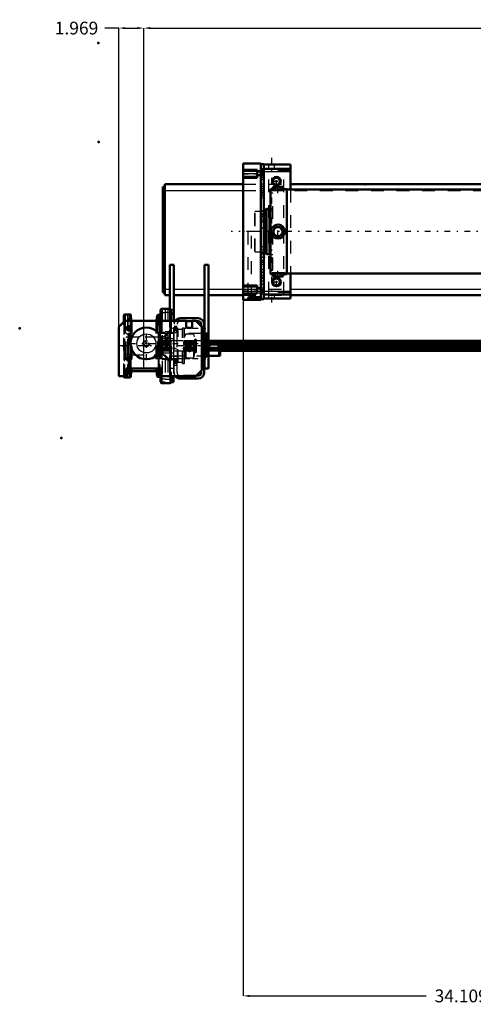
# Model space of a CAD drawing. Units: inches. Extents: x 16 to 190, y 17 to 173.
# Drawn here: x 16 to 51, y 22 to 99 of the extents above; entities that cross this region are included whole.
import ezdxf

# ---------------------------------------------------------------- set-up
doc = ezdxf.new("R2010")
doc.units = ezdxf.units.IN
doc.header["$MEASUREMENT"] = 0
doc.linetypes.add('Center', pattern=[1.5, 0.45, -0.5, 0.05, -0.5])
doc.linetypes.add('Dashed', pattern=[2, 1, -1])
for name, color, linetype, lineweight in [('2d ConnectionPoints', 7, 'Continuous', 50), ('AM_0', 7, 'Continuous', 50), ('AM_4', 3, 'Continuous', 25), ('AM_5', 3, 'Continuous', 25), ('AM_7', 7, 'Center', 25), ('AM_9', 6, 'Dashed', 25)]:
    doc.layers.add(name, color=color, linetype=linetype, lineweight=lineweight)
doc.dimstyles.get("Standard").update_dxf_attribs({"dimtxt": 0.18, "dimasz": 0.18, "dimexe": 0.18, "dimexo": 0.0625, "dimgap": 0.09, "dimtad": 0, "dimtih": 1, "dimtoh": 1, "dimdec": 4, "dimzin": 0, "dimdsep": 46, "dimtxsty": 'Standard', "dimcen": 0.09, "dimadec": 0, "dimazin": 0, "dimtfac": 1, "dimtdec": 4, "dimtofl": 0, "dimtmove": 0, "dimatfit": 3, "dimfxl": 0, "dimtolj": 1, "dimtzin": 0, "dimarcsym": 0})

# ---------------------------------------------------------------- blocks, each defined once
blk = doc.blocks.new('7_5040360_1_0_in_QZBK3_1_1_GN_Wire_Rope_Hoist_900')
at = {"layer": 'AM_7'}
blk.add_line((26.776, 72.979), (31.453, 72.979), dxfattribs=at)
blk = doc.blocks.new('8_5040360_2_0_in_QZBK3_1_1_GN_Wire_Rope_Hoist_900')
at = {"layer": 'AM_0'}
for p, q in [((31.162, 73.57), (30.335, 73.57)), ((31.162, 73.57), (31.162, 72.389)), ((31.241, 73.524), (31.162, 73.57)), ((31.241, 73.524), (31.241, 72.434)), ((30.335, 72.389), (31.162, 72.389)), ((31.162, 72.389), (31.241, 72.434))]:
    blk.add_line(p, q, dxfattribs=at)
at = {"layer": 'AM_9'}
for p, q in [((27.036, 73.845), (26.989, 73.818)), ((26.989, 73.818), (26.989, 72.141)), ((27.036, 73.845), (27.036, 72.113)), ((27.304, 73.845), (27.036, 73.845)), ((30.335, 73.57), (27.383, 73.57)), ((27.383, 73.57), (27.383, 72.389)), ((27.383, 72.389), (30.335, 72.389)), ((26.989, 72.141), (27.036, 72.113)), ((27.036, 72.113), (27.304, 72.113))]:
    blk.add_line(p, q, dxfattribs=at)
for centre, start, end in [((27.383, 73.648), 180, 270), ((27.383, 72.31), 90, 180)]:
    blk.add_arc(centre, 0.0787, start, end, dxfattribs=at)
blk = doc.blocks.new('16_21273036001773_8_0_in_QZBK3_1_1_GN_Wire_Rope_Hoist_900')
at = {"layer": 'AM_0'}
for p, q in [((87.624, 73.57), (31.162, 73.57)), ((31.176, 73.562), (87.624, 73.562)), ((31.241, 73.481), (87.624, 73.481)), ((31.241, 73.437), (87.624, 73.437)), ((31.241, 73.301), (87.624, 73.301)), ((31.241, 73.26), (87.624, 73.26)), ((31.241, 73.092), (87.624, 73.092)), ((31.241, 73.051), (87.624, 73.051)), ((31.241, 72.915), (87.624, 72.915)), ((31.241, 72.871), (87.624, 72.871)), ((31.241, 72.79), (87.624, 72.79)), ((31.241, 72.782), (87.624, 72.782))]:
    blk.add_line(p, q, dxfattribs=at)
at = {"layer": 'AM_7'}
blk.add_line((99.672, 73.176), (22.854, 73.176), dxfattribs=at)
at = {"layer": 'AM_9'}
for p, q in [((26.385, 73.57), (26.346, 73.471)), ((26.346, 73.471), (26.346, 72.881)), ((26.354, 73.481), (31.241, 73.481)), ((26.354, 73.481), (26.354, 73.397)), ((26.354, 73.397), (87.828, 73.397)), ((26.354, 73.26), (26.354, 73.092)), ((26.354, 73.26), (31.241, 73.26)), ((27.304, 73.57), (26.385, 73.57)), ((26.385, 73.57), (26.385, 73.562)), ((26.385, 73.562), (31.176, 73.562)), ((26.385, 73.437), (31.241, 73.437)), ((26.385, 73.437), (26.385, 73.301)), ((26.385, 73.301), (31.241, 73.301)), ((26.346, 72.881), (26.385, 72.782)), ((26.354, 73.092), (31.241, 73.092)), ((26.354, 72.955), (87.828, 72.955)), ((26.354, 72.955), (26.354, 72.871)), ((26.354, 72.871), (31.241, 72.871)), ((26.385, 73.051), (31.241, 73.051)), ((26.385, 73.051), (26.385, 72.915)), ((26.385, 72.915), (31.241, 72.915)), ((26.385, 72.79), (31.241, 72.79)), ((26.385, 72.79), (26.385, 72.782)), ((26.385, 72.782), (31.241, 72.782))]:
    blk.add_line(p, q, dxfattribs=at)
blk = doc.blocks.new('20_5771850_3_0_in_QZBK3_1_1_GN_Wire_Rope_Hoist_900')
at = {"layer": 'AM_0'}
blk.add_circle((25.473, 73.373), 1.24, dxfattribs=at)
at = {"layer": 'AM_4'}
blk.add_circle((25.473, 73.373), 0.748, dxfattribs=at)
at = {"layer": 'AM_7'}
for p, q in [((25.473, 72.071), (25.473, 74.675)), ((24.171, 73.373), (26.775, 73.373))]:
    blk.add_line(p, q, dxfattribs=at)
at = {"layer": 'AM_9'}
for radius in [0.236, 0.194]:
    blk.add_circle((25.473, 73.373), radius, dxfattribs=at)
blk = doc.blocks.new('21_5771850_4_0_in_QZBK3_1_1_GN_Wire_Rope_Hoist_900')
at = {"layer": 'AM_5'}
blk.add_arc((25.473, 73.373), 0.194, 75, 15, dxfattribs=at)
blk = doc.blocks.new('22_2425001400_2_0_in_QZBK3_1_1_GN_Wire_Rope_Hoist_900')
at = {"layer": 'AM_0'}
for p, q in [((23.707, 75.071), (23.707, 75.558)), ((23.812, 75.637), (23.786, 75.637)), ((26.547, 75.624), (26.528, 75.605)), ((26.547, 75.616), (26.547, 75.624)), ((26.556, 75.624), (26.547, 75.624)), ((23.707, 70.794), (23.707, 70.814)), ((23.786, 70.715), (23.812, 70.715)), ((26.528, 70.747), (26.547, 70.728)), ((26.547, 70.728), (26.547, 70.736)), ((26.547, 70.728), (26.556, 70.728)), ((27.345, 70.266), (27.342, 70.266)), ((27.409, 70.33), (27.581, 70.33)), ((27.581, 70.814), (27.581, 70.33))]:
    blk.add_line(p, q, dxfattribs=at)
for centre, start, end in [((23.786, 75.558), 90, 180), ((23.786, 70.794), 180, 270)]:
    blk.add_arc(centre, 0.0787, start, end, dxfattribs=at)
at = {"layer": 'AM_4'}
for p, q in [((23.786, 75.633), (23.786, 75.637)), ((23.786, 70.715), (23.786, 70.719))]:
    blk.add_line(p, q, dxfattribs=at)
at = {"layer": 'AM_9'}
for p, q in [((23.786, 70.719), (23.786, 75.633)), ((24.055, 75.598), (24.013, 75.637)), ((24.013, 70.715), (24.013, 75.637)), ((24.081, 75.189), (24.055, 75.598)), ((24.055, 70.754), (24.055, 75.598)), ((26.507, 75.585), (26.472, 75.188)), ((26.528, 75.605), (26.507, 75.585)), ((26.507, 70.767), (26.507, 75.585)), ((26.547, 70.736), (26.547, 75.616)), ((26.699, 75.624), (26.556, 75.624)), ((26.699, 70.656), (26.699, 75.696)), ((26.715, 75.696), (26.699, 75.696)), ((26.715, 76.022), (26.715, 70.33)), ((26.951, 76.022), (26.715, 76.022)), ((26.951, 75.765), (26.715, 75.765)), ((27.146, 76.086), (26.951, 76.086)), ((26.951, 76.086), (26.951, 70.266)), ((27.146, 75.799), (26.951, 75.799)), ((27.146, 76.086), (27.146, 70.266)), ((27.15, 76.022), (27.146, 76.022)), ((27.15, 75.765), (27.146, 75.765)), ((27.15, 76.086), (27.15, 70.266)), ((27.345, 76.086), (27.15, 76.086)), ((27.345, 75.799), (27.15, 75.799)), ((27.289, 75.641), (27.289, 70.711)), ((27.581, 75.641), (27.289, 75.641)), ((27.345, 76.086), (27.345, 70.266)), ((27.345, 76.022), (27.581, 76.022)), ((27.345, 75.765), (27.581, 75.765)), ((27.581, 76.022), (27.581, 70.814)), ((23.707, 70.814), (23.707, 75.071)), ((24.081, 71.163), (24.081, 75.189)), ((24.129, 71.208), (24.129, 75.145)), ((26.425, 71.208), (26.425, 75.145)), ((26.472, 71.164), (26.472, 75.188)), ((24.199, 73.865), (23.707, 74.357)), ((26.951, 74.232), (26.715, 74.232)), ((27.289, 74.357), (26.797, 73.865)), ((27.146, 74.266), (26.951, 74.266)), ((27.15, 74.232), (27.146, 74.232)), ((27.345, 74.266), (27.15, 74.266)), ((27.345, 74.232), (27.581, 74.232)), ((27.621, 74.436), (27.581, 74.408)), ((27.621, 71.916), (27.621, 74.436)), ((27.899, 74.436), (27.621, 74.436)), ((27.955, 74.456), (27.899, 74.436)), ((27.899, 71.916), (27.899, 74.436)), ((28.31, 74.456), (27.955, 74.456)), ((27.955, 71.896), (27.955, 74.456)), ((28.31, 71.798), (28.31, 74.554)), ((28.428, 74.554), (28.31, 74.554)), ((28.428, 71.798), (28.428, 74.554)), ((28.467, 74.515), (28.428, 74.554)), ((28.467, 71.837), (28.467, 74.515)), ((28.521, 74.055), (28.467, 73.877)), ((28.521, 72.297), (28.521, 74.055)), ((29.176, 74.097), (28.577, 74.097)), ((28.577, 72.255), (28.577, 74.097)), ((29.235, 73.877), (29.176, 74.097)), ((29.176, 72.255), (29.176, 74.097)), ((24.199, 72.487), (24.199, 73.865)), ((27.581, 73.727), (26.715, 73.727)), ((26.797, 72.487), (26.797, 73.865)), ((29.392, 73.562), (27.581, 73.562)), ((29.392, 73.481), (27.581, 73.481)), ((29.392, 73.437), (27.581, 73.437)), ((29.392, 73.397), (27.581, 73.397)), ((29.392, 73.301), (27.581, 73.301)), ((29.392, 73.26), (27.581, 73.26)), ((29.235, 72.475), (29.235, 73.877)), ((29.333, 73.682), (29.255, 73.682)), ((29.255, 72.671), (29.255, 73.682)), ((29.333, 72.671), (29.333, 73.682)), ((29.392, 72.73), (29.392, 73.622)), ((23.707, 71.995), (24.199, 72.487)), ((26.715, 72.625), (27.581, 72.625)), ((26.797, 72.487), (27.289, 71.995)), ((29.392, 73.092), (27.581, 73.092)), ((29.392, 73.051), (27.581, 73.051)), ((29.392, 72.955), (27.581, 72.955)), ((29.392, 72.915), (27.581, 72.915)), ((29.392, 72.871), (27.581, 72.871)), ((29.392, 72.79), (27.581, 72.79)), ((27.581, 72.782), (29.392, 72.782)), ((28.467, 72.475), (28.521, 72.297)), ((29.176, 72.255), (29.235, 72.475)), ((29.255, 72.671), (29.333, 72.671)), ((26.951, 72.12), (26.715, 72.12)), ((27.146, 72.086), (26.951, 72.086)), ((27.15, 72.12), (27.146, 72.12)), ((27.345, 72.086), (27.15, 72.086)), ((27.345, 72.12), (27.581, 72.12)), ((27.581, 71.944), (27.621, 71.916)), ((27.621, 71.916), (27.899, 71.916)), ((27.899, 71.916), (27.955, 71.896)), ((27.955, 71.896), (28.31, 71.896)), ((28.31, 71.798), (28.428, 71.798)), ((28.428, 71.798), (28.467, 71.837)), ((28.577, 72.255), (29.176, 72.255)), ((24.055, 70.754), (24.081, 71.163)), ((24.129, 71.208), (24.334, 71.208)), ((26.219, 71.208), (26.425, 71.208)), ((26.472, 71.164), (26.507, 70.767)), ((24.013, 70.715), (24.055, 70.754)), ((26.507, 70.767), (26.528, 70.747)), ((26.556, 70.728), (26.699, 70.728)), ((26.699, 70.656), (26.715, 70.656)), ((26.951, 70.587), (26.715, 70.587)), ((26.951, 70.33), (26.715, 70.33)), ((27.146, 70.553), (26.951, 70.553)), ((27.146, 70.266), (26.951, 70.266)), ((27.15, 70.587), (27.146, 70.587)), ((27.15, 70.33), (27.146, 70.33)), ((27.345, 70.553), (27.15, 70.553)), ((27.342, 70.266), (27.15, 70.266)), ((27.289, 70.711), (27.581, 70.711)), ((27.345, 70.587), (27.581, 70.587)), ((27.345, 70.33), (27.409, 70.33))]:
    blk.add_line(p, q, dxfattribs=at)
for centre, radius, start, end in [((24.129, 75.192), 0.0472, 183.6948, 270), ((26.425, 75.192), 0.0472, 270, 354.88953), ((28.577, 74.038), 0.0591, 90, 163.2549), ((29.255, 73.701), 0.0197, 180, 270), ((29.333, 73.622), 0.0591, 0, 90), ((29.255, 72.651), 0.0197, 90, 180), ((29.333, 72.73), 0.0591, 270, 360), ((28.577, 72.314), 0.0591, 196.7451, 270), ((24.129, 71.16), 0.0472, 90, 176.3052), ((26.425, 71.16), 0.0472, 5.11047, 90)]:
    blk.add_arc(centre, radius, start, end, dxfattribs=at)
blk = doc.blocks.new('23_2425000410_2_0_in_QZBK3_1_1_GN_Wire_Rope_Hoist_900')
at = {"layer": 'AM_0'}
for p, q in [((23.713, 75.538), (23.713, 75.078)), ((24.216, 75.637), (23.812, 75.637)), ((24.258, 75.597), (24.216, 75.637)), ((24.216, 75.637), (24.216, 75.145)), ((24.287, 75.188), (24.258, 75.597)), ((24.258, 75.597), (24.258, 75.145)), ((26.324, 75.558), (26.266, 75.184)), ((26.37, 75.597), (26.324, 75.558)), ((26.324, 75.558), (26.324, 75.145)), ((26.489, 75.597), (26.37, 75.597)), ((26.37, 75.597), (26.37, 75.145)), ((26.587, 75.991), (26.587, 75.145)), ((27.316, 76.089), (26.686, 76.089)), ((27.414, 75.991), (27.414, 75.145)), ((24.216, 74.683), (24.216, 74.425)), ((24.258, 74.622), (24.258, 74.485)), ((24.216, 72.321), (24.216, 72.063)), ((24.258, 72.26), (24.258, 72.123)), ((24.216, 71.404), (24.216, 70.715)), ((24.258, 71.404), (24.258, 70.755)), ((24.258, 70.755), (24.287, 71.164)), ((24.334, 71.208), (26.219, 71.208)), ((26.266, 71.168), (26.324, 70.794)), ((26.324, 71.404), (26.324, 70.794)), ((26.37, 71.404), (26.37, 70.755)), ((26.587, 71.404), (26.587, 70.361)), ((23.812, 70.715), (24.216, 70.715)), ((24.216, 70.715), (24.258, 70.755)), ((26.324, 70.794), (26.37, 70.755)), ((26.37, 70.755), (26.489, 70.755)), ((26.686, 70.263), (27.316, 70.263)), ((27.414, 70.814), (27.414, 70.361))]:
    blk.add_line(p, q, dxfattribs=at)
for centre, radius, start, end in [((23.812, 75.538), 0.0984, 90, 180), ((26.489, 75.696), 0.0984, 270, 0), ((26.686, 75.991), 0.0984, 90, 180), ((27.316, 75.991), 0.0984, 0, 90), ((24.334, 75.192), 0.0472, 184.02561, 270), ((26.219, 75.192), 0.0472, 270, 351.04385), ((24.334, 71.16), 0.0472, 90, 175.97439), ((26.219, 71.16), 0.0472, 8.95615, 90), ((23.812, 70.814), 0.0984, 180, 270), ((26.489, 70.656), 0.0984, 0, 90), ((26.686, 70.361), 0.0984, 180, 270), ((27.316, 70.361), 0.0984, 270, 0)]:
    blk.add_arc(centre, radius, start, end, dxfattribs=at)
at = {"layer": 'AM_4'}
for p, q in [((23.812, 75.637), (23.812, 75.145)), ((26.489, 75.597), (26.489, 75.145)), ((26.686, 76.089), (26.686, 75.145)), ((27.316, 76.089), (27.316, 75.145)), ((24.287, 75.188), (24.287, 75.145)), ((26.266, 75.184), (26.266, 75.145)), ((24.287, 71.404), (24.287, 71.164)), ((24.334, 71.404), (24.334, 71.208)), ((26.219, 71.404), (26.219, 71.208)), ((26.266, 71.404), (26.266, 71.168)), ((26.489, 71.404), (26.489, 70.755)), ((23.812, 70.814), (23.812, 70.715)), ((26.686, 70.814), (26.686, 70.263)), ((27.316, 70.814), (27.316, 70.263))]:
    blk.add_line(p, q, dxfattribs=at)
at = {"layer": 'AM_9'}
for p, q in [((23.713, 75.078), (23.713, 70.814)), ((23.812, 75.145), (23.812, 70.814)), ((24.216, 75.145), (24.216, 74.683)), ((24.258, 75.145), (24.258, 74.622)), ((24.287, 75.145), (24.287, 71.404)), ((24.334, 75.145), (24.334, 71.404)), ((26.219, 75.145), (26.219, 71.404)), ((26.266, 75.145), (26.266, 71.404)), ((26.324, 75.145), (26.324, 71.404)), ((26.37, 75.145), (26.37, 71.404)), ((26.489, 75.145), (26.489, 71.404)), ((26.587, 75.145), (26.587, 71.404)), ((26.686, 75.145), (26.686, 70.814)), ((27.316, 75.145), (27.316, 70.814)), ((27.414, 75.145), (27.414, 70.814)), ((24.205, 73.865), (23.713, 74.357)), ((24.216, 74.425), (24.216, 72.321)), ((24.258, 74.485), (24.258, 72.26)), ((27.414, 74.357), (26.922, 73.865)), ((26.922, 73.865), (24.205, 73.865)), ((24.205, 73.865), (24.205, 72.487)), ((26.922, 73.865), (26.922, 72.487)), ((23.713, 71.995), (24.205, 72.487)), ((24.205, 72.487), (26.922, 72.487)), ((26.922, 72.487), (27.414, 71.995)), ((24.216, 72.063), (24.216, 71.404)), ((24.258, 72.123), (24.258, 71.404))]:
    blk.add_line(p, q, dxfattribs=at)
blk = doc.blocks.new('24_3437004230_0_in_QZBK3_1_1_GN_Wire_Rope_Hoist_900')
at = {"layer": 'AM_0'}
for p, q in [((23.308, 74.672), (23.78, 75.145)), ((23.308, 70.814), (23.308, 74.672)), ((23.78, 75.145), (28.583, 75.145)), ((28.111, 75.341), (29.528, 75.341)), ((28.583, 75.145), (28.583, 74.692)), ((28.583, 75.105), (29.056, 75.105)), ((29.056, 75.145), (29.331, 75.145)), ((29.056, 74.692), (29.056, 75.145)), ((29.331, 75.145), (29.804, 74.672)), ((29.371, 75.105), (29.528, 75.105)), ((29.764, 74.869), (29.764, 74.711)), ((29.804, 74.672), (29.804, 71.286)), ((30.001, 74.869), (30.001, 71.089)), ((28.682, 74.593), (28.957, 74.593)), ((30.119, 74.06), (30.001, 74.06)), ((30.119, 72.292), (30.119, 74.06)), ((30.158, 74.021), (30.119, 74.06)), ((30.158, 72.332), (30.158, 74.021)), ((30.001, 72.292), (30.119, 72.292)), ((30.119, 72.292), (30.158, 72.332)), ((23.898, 71.404), (23.898, 70.814)), ((26.654, 71.404), (23.898, 71.404)), ((26.654, 70.814), (26.654, 71.404)), ((29.804, 71.286), (29.331, 70.814)), ((29.528, 70.853), (29.371, 70.853)), ((29.764, 71.247), (29.764, 71.089)), ((23.898, 70.814), (23.308, 70.814)), ((29.331, 70.814), (26.654, 70.814)), ((29.528, 70.617), (28.111, 70.617))]:
    blk.add_line(p, q, dxfattribs=at)
for centre, radius in [((24.095, 74.554), 0.177), ((28.819, 72.979), 0.199), ((24.095, 72.192), 0.177)]:
    blk.add_circle(centre, radius, dxfattribs=at)
for centre, radius, start, end in [((28.111, 74.869), 0.472, 90, 144.31467), ((28.682, 74.692), 0.0984, 180, 270), ((28.957, 74.692), 0.0984, 270, 0), ((29.528, 74.869), 0.472, 0, 90), ((29.528, 74.869), 0.236, 360, 90), ((29.528, 71.089), 0.236, 270, 0), ((29.528, 71.089), 0.472, 270, 0), ((28.111, 71.089), 0.472, 215.68533, 270)]:
    blk.add_arc(centre, radius, start, end, dxfattribs=at)
at = {"layer": 'AM_5'}
for p, q in [((27.875, 74.515), (27.638, 74.515)), ((27.875, 74.2), (27.638, 74.2)), ((27.875, 71.956), (27.638, 71.956)), ((27.875, 71.641), (27.638, 71.641))]:
    blk.add_line(p, q, dxfattribs=at)
blk.add_arc((28.819, 72.979), 0.236, 75, 15, dxfattribs=at)
at = {"layer": 'AM_7'}
for p, q in [((24.095, 74.368), (24.095, 74.74)), ((23.909, 74.554), (24.281, 74.554)), ((27.52, 74.554), (30.119, 74.554)), ((27.886, 74.357), (27.627, 74.357)), ((27.52, 73.373), (30.119, 73.373)), ((28.819, 72.731), (28.819, 73.227)), ((24.095, 72.006), (24.095, 72.378)), ((23.909, 72.192), (24.281, 72.192)), ((27.52, 72.192), (30.119, 72.192)), ((27.886, 71.798), (27.627, 71.798))]:
    blk.add_line(p, q, dxfattribs=at)
at = {"layer": 'AM_9'}
for p, q in [((27.638, 71.089), (27.638, 74.869)), ((27.875, 74.702), (27.638, 74.702)), ((27.875, 71.089), (27.875, 74.869)), ((28.111, 75.105), (28.583, 75.105)), ((29.056, 75.105), (29.371, 75.105)), ((29.764, 74.711), (29.764, 71.247)), ((30.001, 74.702), (29.764, 74.702)), ((26.634, 74.16), (26.477, 74.003)), ((26.477, 72.349), (26.477, 74.003)), ((27.638, 74.16), (26.634, 74.16)), ((26.634, 72.192), (26.634, 74.16)), ((27.875, 74.652), (27.638, 74.652)), ((27.665, 74.488), (27.638, 74.515)), ((27.638, 74.406), (27.875, 74.406)), ((27.638, 74.2), (27.665, 74.226)), ((27.848, 74.488), (27.665, 74.488)), ((27.665, 74.226), (27.665, 74.488)), ((27.665, 74.226), (27.848, 74.226)), ((27.875, 74.515), (27.848, 74.488)), ((27.848, 74.226), (27.848, 74.488)), ((27.848, 74.226), (27.875, 74.2)), ((29.764, 74.16), (27.875, 74.16)), ((30.001, 74.652), (29.764, 74.652)), ((29.764, 74.406), (30.001, 74.406)), ((23.898, 73.865), (23.859, 73.826)), ((23.859, 72.526), (23.859, 73.826)), ((24.012, 73.865), (23.898, 73.865)), ((23.898, 72.487), (23.898, 73.865)), ((24.012, 72.487), (24.012, 73.865)), ((24.075, 73.826), (24.012, 73.826)), ((24.075, 72.487), (24.075, 73.865)), ((26.379, 73.865), (24.075, 73.865)), ((26.432, 73.857), (26.379, 73.865)), ((26.379, 72.487), (26.379, 73.865)), ((26.432, 72.495), (26.432, 73.857)), ((27.875, 73.57), (27.638, 73.57)), ((30.001, 73.57), (29.764, 73.57)), ((23.859, 72.526), (23.898, 72.487)), ((23.898, 72.487), (24.012, 72.487)), ((24.012, 72.526), (24.075, 72.526)), ((24.075, 72.487), (26.379, 72.487)), ((26.379, 72.487), (26.432, 72.495)), ((27.638, 72.389), (27.875, 72.389)), ((29.764, 72.389), (30.001, 72.389)), ((26.477, 72.349), (26.634, 72.192)), ((26.634, 72.192), (27.638, 72.192)), ((27.875, 72.339), (27.638, 72.339)), ((27.638, 72.093), (27.875, 72.093)), ((27.638, 72.044), (27.875, 72.044)), ((27.665, 71.929), (27.638, 71.956)), ((27.638, 71.641), (27.665, 71.667)), ((27.848, 71.929), (27.665, 71.929)), ((27.665, 71.667), (27.665, 71.929)), ((27.665, 71.667), (27.848, 71.667)), ((27.875, 71.956), (27.848, 71.929)), ((27.848, 71.667), (27.848, 71.929)), ((27.848, 71.667), (27.875, 71.641)), ((27.875, 72.192), (29.764, 72.192)), ((30.001, 72.339), (29.764, 72.339)), ((29.764, 72.093), (30.001, 72.093)), ((29.764, 72.044), (30.001, 72.044)), ((29.371, 70.853), (28.111, 70.853))]:
    blk.add_line(p, q, dxfattribs=at)
blk.add_circle((25.473, 73.373), 0.256, dxfattribs=at)
for centre, radius, start, end in [((28.111, 74.869), 0.472, 144.31467, 180), ((28.111, 74.869), 0.236, 90, 180), ((26.438, 73.896), 0.0394, 262.0406, 360), ((26.438, 72.456), 0.0394, 0, 97.9594), ((28.111, 71.089), 0.472, 180, 215.68533), ((28.111, 71.089), 0.236, 180, 270)]:
    blk.add_arc(centre, radius, start, end, dxfattribs=at)
blk = doc.blocks.new('30_SH4_20_H33_50HZ_400V_0_in_QZBK3_1_1_GN_Wire_Rope_Hoist_900')
at = {"layer": 'AM_7'}
blk.add_line((74.049, 82.113), (32.115, 82.113), dxfattribs=at)
blk = doc.blocks.new('31_SH4_L_L3_DS2_0_in_QZBK3_1_1_GN_Wire_Rope_Hoist_900')
at = {"layer": 'AM_0'}
for p, q in [((35.41, 85.617), (35.355, 85.597)), ((35.458, 85.617), (35.355, 85.597)), ((35.355, 85.42), (35.355, 85.597)), ((35.41, 85.617), (36.119, 85.617)), ((35.56, 85.597), (35.458, 85.617)), ((35.56, 85.401), (35.56, 85.597)), ((36.071, 85.617), (35.969, 85.597)), ((35.969, 85.401), (35.969, 85.597)), ((36.174, 85.597), (36.071, 85.617)), ((36.174, 85.597), (36.119, 85.617)), ((36.174, 85.42), (36.174, 85.597)), ((35.214, 85.44), (35.174, 85.44)), ((35.174, 78.786), (35.174, 85.44)), ((36.473, 85.44), (36.308, 85.44)), ((36.473, 78.786), (36.473, 85.44)), ((54.525, 85.4), (36.473, 85.4)), ((34.745, 83.688), (34.662, 83.688)), ((34.784, 83.727), (34.745, 83.688)), ((34.745, 80.538), (34.745, 83.688)), ((34.863, 83.885), (34.784, 83.806)), ((34.784, 80.42), (34.784, 83.806)), ((35.095, 83.885), (34.863, 83.885)), ((34.863, 80.341), (34.863, 83.885)), ((35.174, 83.902), (35.095, 83.885)), ((35.095, 80.341), (35.095, 83.885)), ((35.355, 82.113), (35.56, 82.467)), ((35.56, 82.467), (35.969, 82.467)), ((35.969, 82.467), (36.174, 82.113)), ((35.56, 81.759), (35.355, 82.113)), ((35.969, 81.759), (35.56, 81.759)), ((36.174, 82.113), (35.969, 81.759)), ((34.662, 80.538), (34.745, 80.538)), ((34.745, 80.538), (34.784, 80.499)), ((34.784, 80.42), (34.863, 80.341)), ((34.863, 80.341), (35.095, 80.341)), ((35.095, 80.341), (35.174, 80.324)), ((35.174, 78.786), (35.205, 78.786)), ((35.355, 78.808), (35.355, 78.629)), ((35.355, 78.629), (35.41, 78.609)), ((35.355, 78.629), (35.458, 78.609)), ((36.119, 78.609), (35.41, 78.609)), ((35.458, 78.609), (35.56, 78.629)), ((35.56, 78.826), (35.56, 78.629)), ((35.969, 78.827), (35.969, 78.629)), ((35.969, 78.629), (36.071, 78.609)), ((36.071, 78.609), (36.174, 78.629)), ((36.119, 78.609), (36.174, 78.629)), ((36.174, 78.808), (36.174, 78.629)), ((36.318, 78.786), (36.473, 78.786)), ((36.473, 78.826), (54.526, 78.826))]:
    blk.add_line(p, q, dxfattribs=at)
for points in [[(35.765, 85.617), (35.566, 85.598), (35.56, 85.597)], [(35.969, 85.597), (35.918, 85.605), (35.765, 85.617)], [(36.315, 85.44), (36.312, 85.439), (36.262, 85.431), (36.158, 85.417), (36.008, 85.403), (35.83, 85.395), (35.646, 85.396), (35.477, 85.406), (35.339, 85.421), (35.247, 85.434), (35.214, 85.44), (35.214, 85.44)], [(35.214, 82.113), (35.245, 82.294), (35.333, 82.454), (35.469, 82.578), (35.641, 82.649), (35.825, 82.66), (36, 82.611), (36.15, 82.506), (36.259, 82.356), (36.311, 82.178), (36.302, 81.995), (36.234, 81.826), (36.114, 81.687), (35.953, 81.596), (35.77, 81.563), (35.59, 81.591), (35.429, 81.677), (35.304, 81.812), (35.23, 81.982), (35.214, 82.113)], [(35.204, 78.786), (35.233, 78.791), (35.32, 78.804), (35.457, 78.819), (35.631, 78.831), (35.765, 78.834)], [(35.56, 78.629), (35.566, 78.628), (35.765, 78.609)], [(35.765, 78.834), (35.949, 78.829), (36.112, 78.815), (36.238, 78.8), (36.311, 78.789), (36.325, 78.786)], [(35.765, 78.609), (35.918, 78.621), (35.969, 78.629)]]:
    blk.add_lwpolyline(points, dxfattribs=at)
blk.add_circle((35.765, 82.113), 0.354, dxfattribs=at)
at = {"layer": 'AM_7'}
for p, q in [((35.765, 85.121), (35.765, 85.641)), ((35.765, 81.741), (35.765, 82.485)), ((35.765, 78.585), (35.765, 79.105))]:
    blk.add_line(p, q, dxfattribs=at)
at = {"layer": 'AM_9'}
for p, q in [((35.371, 85.125), (35.174, 85.125)), ((35.214, 85.44), (35.214, 85.341)), ((35.214, 85.341), (36.315, 85.341)), ((35.355, 85.341), (35.355, 85.42)), ((35.371, 79.101), (35.371, 85.125)), ((35.56, 85.341), (35.56, 85.401)), ((35.665, 85.395), (35.765, 85.394)), ((35.969, 85.341), (35.969, 85.401)), ((36.174, 85.341), (36.174, 85.42)), ((36.315, 85.341), (36.315, 85.44)), ((33.993, 83.688), (33.954, 83.649)), ((33.954, 80.577), (33.954, 83.649)), ((34.662, 83.688), (33.993, 83.688)), ((33.993, 80.538), (33.993, 83.688)), ((35.371, 83.902), (35.174, 83.902)), ((33.954, 80.577), (33.993, 80.538)), ((33.993, 80.538), (34.662, 80.538)), ((35.174, 80.324), (35.371, 80.324)), ((35.174, 79.101), (35.371, 79.101)), ((36.325, 78.885), (35.204, 78.885)), ((35.204, 78.885), (35.204, 78.786)), ((35.355, 78.885), (35.355, 78.808)), ((35.56, 78.885), (35.56, 78.826)), ((35.799, 78.834), (35.664, 78.832)), ((35.969, 78.885), (35.969, 78.827)), ((36.174, 78.885), (36.174, 78.808)), ((36.325, 78.786), (36.325, 78.885))]:
    blk.add_line(p, q, dxfattribs=at)
for start, end in [(157.71284, 197.86451), (267.76254, 270)]:
    blk.add_arc((35.765, 82.113), 0.551, start, end, dxfattribs=at)
blk = doc.blocks.new('32_C2366610975x751_2_0_in_QZBK3_1_1_GN_Wire_Rope_Hoist_900')
at = {"layer": 'AM_0'}
for p, q in [((33.038, 83.363), (33.048, 83.363)), ((33.038, 80.863), (33.038, 83.363)), ((33.048, 80.863), (33.048, 83.363)), ((33.038, 80.863), (33.048, 80.863))]:
    blk.add_line(p, q, dxfattribs=at)
at = {"layer": 'AM_7'}
blk.add_line((33.038, 82.805), (33.043, 82.805), dxfattribs=at)
at = {"layer": 'AM_9'}
for p, q in [((33.043, 83.178), (33.038, 83.178)), ((33.043, 80.995), (33.043, 83.178)), ((33.043, 82.927), (33.038, 82.927)), ((33.043, 82.896), (33.038, 82.896)), ((33.043, 82.874), (33.038, 82.874)), ((33.043, 82.874), (33.038, 82.874)), ((33.043, 82.865), (33.038, 82.865)), ((33.043, 82.848), (33.038, 82.848)), ((33.043, 82.847), (33.038, 82.847)), ((33.043, 82.844), (33.038, 82.844)), ((33.043, 82.835), (33.038, 82.835)), ((33.043, 82.823), (33.038, 82.823)), ((33.043, 82.816), (33.038, 82.816)), ((33.038, 82.816), (33.043, 82.816)), ((33.043, 82.795), (33.038, 82.795)), ((33.043, 82.79), (33.038, 82.79)), ((33.043, 82.736), (33.038, 82.736)), ((33.038, 82.714), (33.043, 82.714)), ((33.038, 82.683), (33.043, 82.683)), ((33.043, 82.646), (33.038, 82.646)), ((33.043, 82.646), (33.038, 82.646)), ((33.043, 82.646), (33.038, 82.646)), ((33.043, 82.642), (33.038, 82.642)), ((33.043, 82.593), (33.038, 82.593)), ((33.043, 82.583), (33.038, 82.583)), ((33.043, 82.569), (33.038, 82.569)), ((33.043, 82.357), (33.038, 82.357)), ((33.043, 82.335), (33.038, 82.335)), ((33.043, 82.305), (33.038, 82.305)), ((33.043, 82.301), (33.038, 82.301)), ((33.043, 82.301), (33.038, 82.301)), ((33.043, 82.299), (33.038, 82.299)), ((33.043, 82.271), (33.038, 82.271)), ((33.043, 82.243), (33.038, 82.243)), ((33.043, 82.195), (33.038, 82.195)), ((33.043, 82.144), (33.038, 82.144)), ((33.043, 82.113), (33.038, 82.113)), ((33.043, 82.038), (33.038, 82.038)), ((33.043, 82.007), (33.038, 82.007)), ((33.043, 82), (33.038, 82)), ((33.043, 81.989), (33.038, 81.989)), ((33.043, 81.96), (33.038, 81.96)), ((33.043, 81.84), (33.038, 81.84)), ((33.043, 81.814), (33.038, 81.814)), ((33.043, 81.804), (33.038, 81.804)), ((33.043, 81.753), (33.038, 81.753)), ((33.043, 81.753), (33.038, 81.753)), ((33.043, 81.714), (33.038, 81.714)), ((33.043, 81.714), (33.038, 81.714)), ((33.043, 81.614), (33.038, 81.614)), ((33.043, 81.515), (33.038, 81.515)), ((33.043, 81.499), (33.038, 81.499)), ((33.043, 81.479), (33.038, 81.479)), ((33.043, 81.398), (33.038, 81.398)), ((33.043, 81.384), (33.038, 81.384)), ((33.043, 81.368), (33.038, 81.368)), ((33.038, 81.366), (33.043, 81.366)), ((33.043, 81.36), (33.038, 81.36)), ((33.043, 81.357), (33.038, 81.357)), ((33.038, 81.341), (33.043, 81.341)), ((33.043, 81.277), (33.038, 81.277)), ((33.043, 81.227), (33.038, 81.227)), ((33.043, 81.1), (33.038, 81.1)), ((33.043, 81.048), (33.038, 81.048)), ((33.043, 81.023), (33.038, 81.023)), ((33.038, 81.021), (33.043, 81.021)), ((33.038, 81.021), (33.043, 81.021)), ((33.038, 80.995), (33.043, 80.995))]:
    blk.add_line(p, q, dxfattribs=at)
blk = doc.blocks.new('33_Cover_SH4_YAL_0_in_QZBK3_1_1_GN_Wire_Rope_Hoist_900')
at = {"layer": 'AM_0'}
for p, q in [((34.426, 87.435), (33.048, 87.435)), ((33.048, 76.791), (33.048, 87.435)), ((34.426, 87.363), (34.426, 87.435)), ((34.131, 86.956), (33.048, 86.956)), ((34.131, 86.395), (33.048, 86.395)), ((33.048, 86.328), (34.131, 86.328)), ((34.131, 86.328), (34.131, 86.956)), ((34.426, 77.427), (34.426, 86.799)), ((34.131, 77.898), (33.048, 77.898)), ((34.131, 77.832), (33.048, 77.832)), ((34.131, 77.27), (34.131, 77.898)), ((33.048, 77.27), (34.131, 77.27)), ((34.426, 76.988), (33.697, 76.988)), ((34.426, 76.791), (33.048, 76.791)), ((33.697, 76.923), (34.426, 76.923)), ((34.426, 76.814), (33.697, 76.814)), ((33.697, 76.796), (34.426, 76.796)), ((34.426, 76.791), (34.426, 76.863))]:
    blk.add_line(p, q, dxfattribs=at)
for points in [[(33.697, 76.988), (33.6, 76.986), (33.514, 76.98), (33.448, 76.971), (33.41, 76.961), (33.402, 76.954)], [(33.402, 76.954), (33.404, 76.95), (33.432, 76.94), (33.49, 76.932), (33.571, 76.926), (33.666, 76.923), (33.697, 76.923)], [(33.697, 76.814), (33.6, 76.813), (33.513, 76.811), (33.447, 76.808), (33.409, 76.805), (33.402, 76.803)], [(33.402, 76.803), (33.404, 76.802), (33.432, 76.8), (33.49, 76.798), (33.571, 76.796), (33.666, 76.796), (33.697, 76.796)]]:
    blk.add_lwpolyline(points, dxfattribs=at)
at = {"layer": 'AM_4'}
for p, q in [((34.131, 86.805), (33.048, 86.805)), ((34.131, 86.631), (33.048, 86.631)), ((34.131, 86.895), (34.426, 86.895)), ((34.131, 86.573), (34.426, 86.573)), ((34.131, 77.595), (33.048, 77.595)), ((34.131, 77.421), (33.048, 77.421)), ((33.697, 76.923), (33.697, 76.988)), ((34.131, 77.653), (34.426, 77.653)), ((34.131, 77.331), (34.426, 77.331)), ((33.697, 76.796), (33.697, 76.814))]:
    blk.add_line(p, q, dxfattribs=at)
at = {"layer": 'AM_9'}
for p, q in [((34.426, 86.761), (34.131, 86.761)), ((34.131, 86.501), (34.426, 86.501)), ((34.426, 82.113), (33.402, 82.113)), ((33.402, 82.113), (33.402, 76.791)), ((33.697, 76.791), (33.697, 82.113)), ((34.426, 77.725), (34.131, 77.725)), ((34.131, 77.465), (34.426, 77.465)), ((33.697, 76.814), (33.697, 76.923)), ((33.697, 76.919), (34.426, 76.919))]:
    blk.add_line(p, q, dxfattribs=at)
for points in [[(33.402, 76.892), (33.419, 76.901), (33.467, 76.909), (33.542, 76.915), (33.634, 76.918), (33.697, 76.919)], [(33.448, 76.791), (33.447, 76.791), (33.409, 76.791), (33.402, 76.791)]]:
    blk.add_lwpolyline(points, dxfattribs=at)
blk = doc.blocks.new('34_SH4_L_L2_SPB_0_in_QZBK3_1_1_GN_Wire_Rope_Hoist_900')
at = {"layer": 'AM_0'}
for p, q in [((34.662, 87.389), (34.426, 87.389)), ((34.426, 87.363), (34.426, 86.799)), ((34.662, 87.389), (34.662, 76.837)), ((36.749, 87.349), (34.662, 87.349)), ((36.749, 87.034), (34.662, 87.034)), ((36.749, 87.349), (36.749, 85.4)), ((36.749, 78.826), (36.749, 76.877)), ((34.426, 77.427), (34.426, 76.863)), ((36.749, 77.192), (34.662, 77.192)), ((34.426, 76.837), (34.662, 76.837)), ((36.749, 76.877), (34.662, 76.877))]:
    blk.add_line(p, q, dxfattribs=at)
for centre in [(35.646, 86.05), (35.646, 78.176)]:
    blk.add_circle(centre, 0.335, dxfattribs=at)
at = {"layer": 'AM_4'}
for p, q in [((34.662, 87.007), (34.426, 87.007)), ((34.662, 86.749), (34.426, 86.749)), ((36.749, 86.798), (34.662, 86.798)), ((34.662, 77.477), (34.426, 77.477)), ((34.662, 77.219), (34.426, 77.219)), ((36.749, 77.428), (34.662, 77.428))]:
    blk.add_line(p, q, dxfattribs=at)
at = {"layer": 'AM_7'}
for p, q in [((35.253, 87.873), (35.253, 76.353)), ((32.979, 86.631), (34.674, 86.631)), ((34.674, 86.837), (34.414, 86.837)), ((34.674, 86.326), (34.414, 86.326)), ((35.646, 85.699), (35.646, 86.401)), ((34.414, 85.656), (34.674, 85.656)), ((35.295, 86.05), (35.998, 86.05)), ((34.414, 85.341), (34.674, 85.341)), ((34.674, 84.908), (34.414, 84.908)), ((34.414, 83.519), (34.674, 83.519)), ((34.414, 83.097), (34.674, 83.097)), ((34.414, 82.9), (34.674, 82.9)), ((34.414, 80.708), (34.674, 80.708)), ((34.414, 80.105), (34.674, 80.105)), ((34.674, 79.711), (34.414, 79.711)), ((34.414, 78.924), (34.674, 78.924)), ((34.414, 78.704), (34.674, 78.704)), ((35.646, 77.825), (35.646, 78.527)), ((34.414, 78.255), (34.674, 78.255)), ((35.295, 78.176), (35.998, 78.176)), ((32.979, 77.595), (34.674, 77.595))]:
    blk.add_line(p, q, dxfattribs=at)
at = {"layer": 'AM_9'}
for p, q in [((34.662, 87.349), (34.426, 87.349)), ((34.662, 87.034), (34.426, 87.034)), ((35.016, 87.349), (35.016, 87.034)), ((35.489, 87.034), (35.489, 87.349)), ((34.662, 86.968), (34.426, 86.968)), ((36.749, 86.877), (34.426, 86.877)), ((34.662, 86.74), (34.426, 86.74)), ((34.426, 86.707), (34.662, 86.707)), ((34.426, 86.521), (34.662, 86.521)), ((34.662, 86.456), (34.426, 86.456)), ((34.426, 86.195), (34.662, 86.195)), ((34.662, 85.82), (34.426, 85.82)), ((34.426, 85.493), (34.662, 85.493)), ((34.662, 85.487), (34.426, 85.487)), ((34.426, 85.196), (34.662, 85.196)), ((34.662, 85.039), (34.426, 85.039)), ((34.426, 84.777), (34.662, 84.777)), ((36.749, 85.4), (36.749, 78.826)), ((34.662, 83.735), (34.426, 83.735)), ((34.662, 83.688), (34.426, 83.688)), ((34.662, 83.393), (34.426, 83.393)), ((34.426, 83.302), (34.662, 83.302)), ((34.662, 83.261), (34.426, 83.261)), ((34.426, 82.934), (34.662, 82.934)), ((34.426, 82.408), (34.662, 82.408)), ((34.662, 80.924), (34.426, 80.924)), ((34.426, 80.538), (34.662, 80.538)), ((34.426, 80.491), (34.662, 80.491)), ((34.662, 80.345), (34.426, 80.345)), ((34.426, 79.865), (34.662, 79.865)), ((34.662, 79.842), (34.426, 79.842)), ((34.426, 79.581), (34.662, 79.581)), ((34.662, 79.164), (34.426, 79.164)), ((34.662, 78.944), (34.426, 78.944)), ((34.426, 78.684), (34.662, 78.684)), ((34.662, 78.495), (34.426, 78.495)), ((34.426, 78.463), (34.662, 78.463)), ((34.426, 78.015), (34.662, 78.015)), ((34.662, 77.705), (34.426, 77.705)), ((34.426, 77.486), (34.662, 77.486)), ((36.749, 77.349), (34.426, 77.349)), ((34.662, 77.192), (34.426, 77.192)), ((35.016, 77.192), (35.016, 76.877)), ((35.489, 76.877), (35.489, 77.192)), ((34.662, 76.877), (34.426, 76.877))]:
    blk.add_line(p, q, dxfattribs=at)
blk = doc.blocks.new('35_3437000250XB31828_8_0_in_QZBK3_1_1_GN_Wire_Rope_Hoist_900')
at = {"layer": 'AM_0'}
for p, q in [((26.753, 77.349), (26.753, 85.617)), ((26.753, 85.617), (26.91, 85.617)), ((26.91, 85.814), (33.048, 85.814)), ((26.91, 77.152), (26.91, 85.814)), ((36.749, 85.814), (54.686, 85.814)), ((27.304, 76.089), (27.304, 79.515)), ((27.619, 79.515), (27.304, 79.515)), ((27.619, 75.145), (27.619, 79.515)), ((30.02, 74.06), (30.02, 79.515)), ((30.335, 79.515), (30.02, 79.515)), ((30.335, 71.404), (30.335, 79.515)), ((26.753, 77.349), (26.91, 77.349)), ((26.91, 77.152), (27.304, 77.152)), ((27.619, 77.152), (30.02, 77.152)), ((30.335, 77.152), (33.048, 77.152)), ((36.749, 77.152), (73.249, 77.152)), ((30.335, 74.16), (30.02, 74.16)), ((30.02, 71.404), (30.02, 72.292)), ((30.335, 71.404), (30.02, 71.404))]:
    blk.add_line(p, q, dxfattribs=at)
for centre in [(35.646, 86.05), (35.646, 78.176)]:
    blk.add_circle(centre, 0.272, dxfattribs=at)
at = {"layer": 'AM_4'}
for p, q in [((26.753, 85.381), (26.91, 85.381)), ((26.91, 85.341), (33.048, 85.341)), ((26.753, 77.585), (26.91, 77.585)), ((26.91, 77.625), (27.304, 77.625)), ((27.619, 77.625), (30.02, 77.625)), ((30.335, 77.625), (33.048, 77.625)), ((36.749, 77.625), (70.449, 77.625))]:
    blk.add_line(p, q, dxfattribs=at)
at = {"layer": 'AM_5'}
for centre in [(35.646, 86.05), (35.646, 78.176)]:
    blk.add_arc(centre, 0.315, 75, 15, dxfattribs=at)
at = {"layer": 'AM_9'}
for p, q in [((35.056, 87.034), (36.237, 87.034)), ((35.056, 77.192), (35.056, 87.034)), ((36.237, 77.192), (36.237, 87.034)), ((33.048, 85.814), (36.749, 85.814)), ((33.048, 85.341), (72.851, 85.341)), ((33.048, 77.625), (36.749, 77.625)), ((33.048, 77.152), (36.749, 77.152)), ((35.056, 77.192), (36.237, 77.192)), ((27.304, 71.404), (27.304, 76.089)), ((27.619, 71.404), (27.619, 75.145)), ((30.02, 72.292), (30.02, 74.06)), ((27.619, 73.57), (27.304, 73.57)), ((30.335, 73.57), (30.02, 73.57)), ((27.304, 72.389), (27.619, 72.389)), ((30.02, 72.389), (30.335, 72.389)), ((27.619, 71.404), (27.304, 71.404))]:
    blk.add_line(p, q, dxfattribs=at)
blk = doc.blocks.new('*D103')
at = {"layer": 'AM_5', "color": 0, "lineweight": -2}
for p, q in [((33.048, 82.113), (33.048, 22.357)), ((67.157, 55.525), (67.157, 22.357)), ((33.548, 22.357), (47.35, 22.357)), ((66.657, 22.357), (52.855, 22.357))]:
    blk.add_line(p, q, dxfattribs=at)
at = {"layer": 'AM_5', "color": 0}
for points in [[(33.548, 22.441), (33.548, 22.274), (33.048, 22.357)], [(66.657, 22.274), (66.657, 22.441), (67.157, 22.357)]]:
    blk.add_solid(points, dxfattribs=at)
at = {"layer": 'Defpoints', "color": 0}
for p in [(33.048, 82.113), (67.157, 55.525), (33.048, 22.857)]:
    blk.add_point(p, dxfattribs=at)
at = {"layer": 'AM_5', "color": 0, "insert": (50.103, 22.357), "char_height": 1, "attachment_point": 5}
blk.add_mtext('\\A1;34.109', dxfattribs=at)
blk = doc.blocks.new('*D108')
at = {"layer": 'AM_5', "color": 0, "lineweight": -2}
for p, q in [((23.307, 98.026), (22.212, 98.026)), ((23.307, 74.672), (23.307, 98.026)), ((23.807, 98.026), (24.777, 98.026)), ((25.277, 71.404), (25.277, 98.026))]:
    blk.add_line(p, q, dxfattribs=at)
at = {"layer": 'AM_5', "color": 0}
for points in [[(23.807, 98.11), (23.807, 97.943), (23.307, 98.026)], [(24.777, 97.943), (24.777, 98.11), (25.277, 98.026)]]:
    blk.add_solid(points, dxfattribs=at)
at = {"layer": 'Defpoints', "color": 0}
for p in [(25.277, 97.526), (23.307, 74.672), (25.277, 71.404)]:
    blk.add_point(p, dxfattribs=at)
at = {"layer": 'AM_5', "color": 0, "insert": (20.007, 98.026), "char_height": 1, "attachment_point": 5}
blk.add_mtext('\\A1;1.969', dxfattribs=at)
blk = doc.blocks.new('*D109')
at = {"layer": 'AM_5', "color": 0, "lineweight": -2}
for p, q in [((25.277, 71.404), (25.277, 98.026)), ((25.777, 98.026), (60.165, 98.026)), ((96.772, 98.026), (62.384, 98.026)), ((97.272, 72.979), (97.272, 98.026))]:
    blk.add_line(p, q, dxfattribs=at)
at = {"layer": 'AM_5', "color": 0}
for points in [[(25.777, 98.11), (25.777, 97.943), (25.277, 98.026)], [(96.772, 97.943), (96.772, 98.11), (97.272, 98.026)]]:
    blk.add_solid(points, dxfattribs=at)
at = {"layer": 'Defpoints', "color": 0}
for p in [(97.272, 97.526), (97.272, 72.979), (25.277, 71.404)]:
    blk.add_point(p, dxfattribs=at)
at = {"layer": 'AM_5', "color": 0, "insert": (61.274, 98.026), "char_height": 1, "attachment_point": 5}
blk.add_mtext('\\A1;72', dxfattribs=at)

msp = doc.modelspace()

# ---------------------------------------------------------------- linework, layer by layer
at = {"layer": '2d ConnectionPoints'}
for p in [(21.70761, 96.86739), (21.7275, 89.11696), (34.42584, 86.63074), (34.42584, 86.63074), (35.64631, 86.05003), (35.64631, 86.05003), (42.61481, 85.81339), (33.04784, 82.11302), (33.04784, 82.11302), (33.04784, 82.11302), (34.66206, 82.11302), (34.66206, 82.11302), (34.66206, 80.10515), (15.55965, 74.5532), (27.6385, 74.55397), (23.70677, 73.17601), (23.71317, 73.17601), (23.85887, 73.17601), (23.85887, 73.17601), (25.47304, 73.37286), (25.47304, 73.37286), (25.47304, 73.37286), (25.47304, 73.37286), (26.37225, 73.17601), (27.30379, 72.97916), (27.30379, 72.97916), (27.30379, 72.97916), (27.30379, 72.97916), (27.61875, 72.97916), (27.6385, 72.97916), (18.8195, 65.97916)]:
    msp.add_point(p, dxfattribs=at)

# ---------------------------------------------------------------- block references
for name in ['34_SH4_L_L2_SPB_0_in_QZBK3_1_1_GN_Wire_Rope_Hoist_900', '35_3437000250XB31828_8_0_in_QZBK3_1_1_GN_Wire_Rope_Hoist_900', '30_SH4_20_H33_50HZ_400V_0_in_QZBK3_1_1_GN_Wire_Rope_Hoist_900', '33_Cover_SH4_YAL_0_in_QZBK3_1_1_GN_Wire_Rope_Hoist_900', '31_SH4_L_L3_DS2_0_in_QZBK3_1_1_GN_Wire_Rope_Hoist_900', '32_C2366610975x751_2_0_in_QZBK3_1_1_GN_Wire_Rope_Hoist_900', '22_2425001400_2_0_in_QZBK3_1_1_GN_Wire_Rope_Hoist_900', '23_2425000410_2_0_in_QZBK3_1_1_GN_Wire_Rope_Hoist_900', '24_3437004230_0_in_QZBK3_1_1_GN_Wire_Rope_Hoist_900', '20_5771850_3_0_in_QZBK3_1_1_GN_Wire_Rope_Hoist_900', '16_21273036001773_8_0_in_QZBK3_1_1_GN_Wire_Rope_Hoist_900', '21_5771850_4_0_in_QZBK3_1_1_GN_Wire_Rope_Hoist_900', '8_5040360_2_0_in_QZBK3_1_1_GN_Wire_Rope_Hoist_900', '7_5040360_1_0_in_QZBK3_1_1_GN_Wire_Rope_Hoist_900']:
    msp.add_blockref(name, (0, 0))

# ---------------------------------------------------------------- dimensions: what is measured, and where the dimension line sits
at = {"layer": 'AM_5'}
for base, p1, p2, text, picture, middle in [((25.2766, 98.02641), (23.3075, 74.67207), (25.2766, 71.40416), '1.969', '*D108', (20.0075, 98.02641)), ((97.27168, 98.02641), (25.2766, 71.40416), (97.27168, 72.97916), '72', '*D109', (61.27414, 98.02641)), ((33.04784, 22.3575), (67.15723, 55.5251), (33.04784, 82.11302), '34.109', '*D103', (50.10253, 22.3575))]:
    dim = msp.add_linear_dim(base=base, p1=p1, p2=p2, text=text, dimstyle='Standard', override={"dimtxt": 1, "dimasz": 0.5, "dimexe": 0, "dimexo": 0, "dimgap": 0.3}, dxfattribs=at)
    dim.commit()
    dim.dimension.update_dxf_attribs({"geometry": picture, "text_midpoint": middle, "dimtype": 160})

doc.saveas('drawing.dxf')
